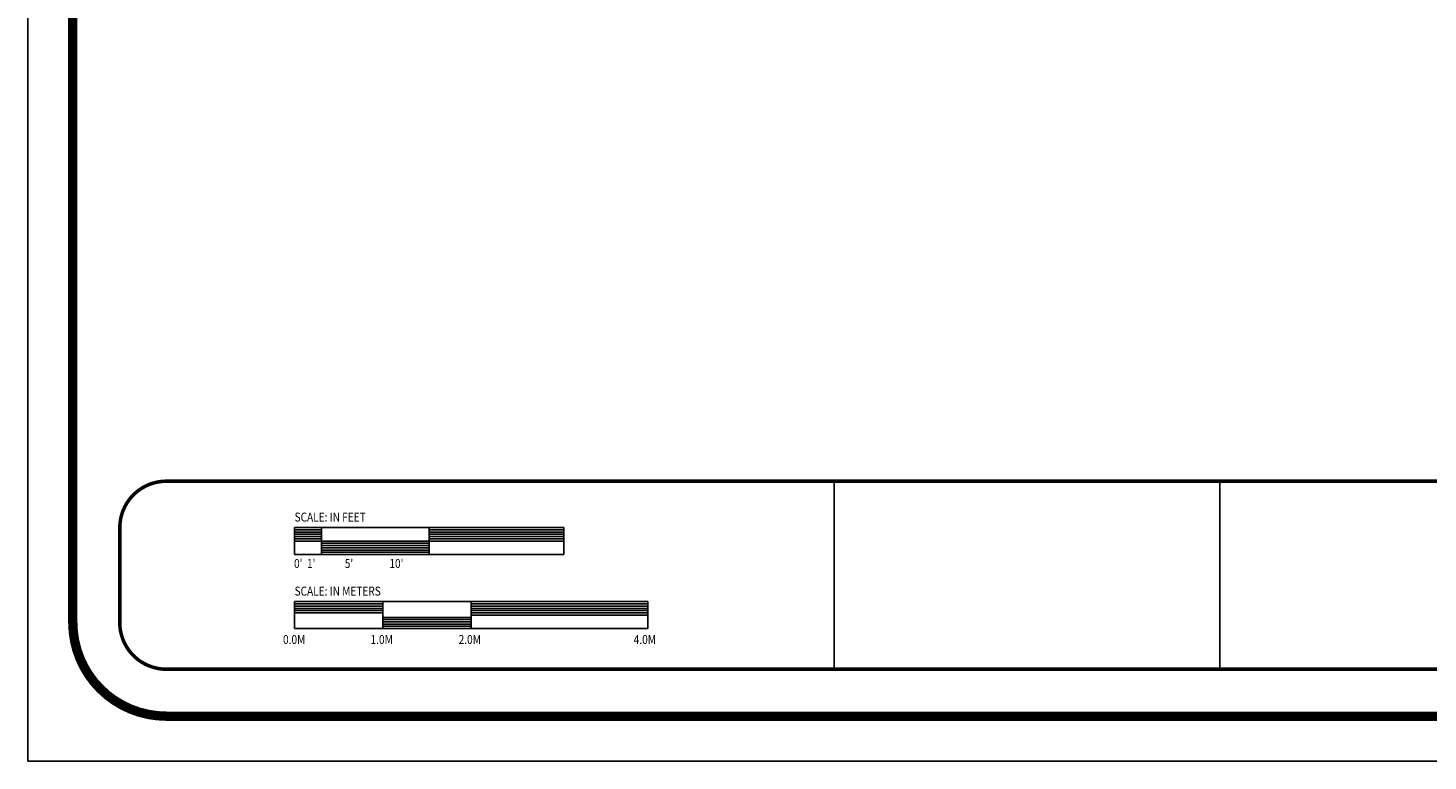
# Model space of a CAD drawing. Units: inches. Extents: x 0 to 1440, y 0 to 960.
# Drawn here: x 0 to 624, y 0 to 327 of the extents above; entities that cross this region are included whole.
import ezdxf
from ezdxf.enums import TextEntityAlignment as Align

# ---------------------------------------------------------------- set-up
doc = ezdxf.new("R2010")
doc.units = ezdxf.units.IN
doc.header["$LTSCALE"] = 15
doc.header["$MEASUREMENT"] = 0
doc.layers.get('0').update_dxf_attribs({"linetype": 'CONTINUOUS'})
doc.layers.get('DEFPOINTS').update_dxf_attribs({"linetype": 'CONTINUOUS'})
for name, color, linetype in [('PHASE-1', 7, 'CONTINUOUS'), ('PLAY', 7, 'CONTINUOUS'), ('TITLEBLOCK', 7, 'CONTINUOUS')]:
    doc.layers.add(name, color=color, linetype=linetype)
doc.styles.add('ROMANS', font='romans', dxfattribs={"width": 0.83, "height": 4})
doc.styles.add('STYLE1', font='romanc', dxfattribs={"height": 5})

# ---------------------------------------------------------------- blocks, each defined once
blk = doc.blocks.new('SCALE')
for p, q in [((1.11, 19.2), (121.11, 19.2)), ((1.11, 19.2), (1.11, 7.2)), ((13.11, 19.2), (13.11, 7.2)), ((61.11, 19.2), (61.11, 7.2)), ((121.11, 19.2), (121.11, 7.2)), ((1.11, 18.2), (13.11, 18.2)), ((1.11, 17.2), (13.11, 17.2)), ((1.11, 16.2), (13.11, 16.2)), ((1.11, 15.2), (13.11, 15.2)), ((1.11, 14.2), (13.11, 14.2)), ((1.11, 13.2), (121.11, 13.2)), ((61.11, 18.2), (121.11, 18.2)), ((61.11, 17.2), (121.11, 17.2)), ((61.11, 16.2), (121.11, 16.2)), ((61.11, 15.2), (121.11, 15.2)), ((61.11, 14.2), (121.11, 14.2)), ((1.11, 7.2), (121.11, 7.2)), ((13.11, 12.2), (61.11, 12.2)), ((13.11, 11.2), (61.11, 11.2)), ((13.11, 10.2), (61.11, 10.2)), ((13.11, 9.2), (61.11, 9.2)), ((13.11, 8.2), (61.11, 8.2))]:
    blk.add_line(p, q)
at = {"style": 'ROMANS', "width": 0.825}
for s, p in [('SCALE: IN FEET', (1.15, 21.9)), ("0'  1'             5'                10'", (0.9, 1.2))]:
    blk.add_text(s, height=4, dxfattribs=at).set_placement(p)
blk = doc.blocks.new('SCALEM')
for p, q in [((0, 12), (157.48, 12)), ((0, 12), (0, 0)), ((0, 11), (39.37, 11)), ((0, 10), (39.37, 10)), ((0, 9), (39.37, 9)), ((0, 8), (39.37, 8)), ((0, 7), (39.37, 7)), ((39.37, 12), (39.37, 0)), ((78.74, 12), (78.74, 0)), ((78.74, 11), (157.48, 11)), ((78.74, 10), (157.48, 10)), ((78.74, 9), (157.48, 9)), ((78.74, 8), (157.48, 8)), ((78.74, 7), (157.48, 7)), ((157.48, 12), (157.48, 0)), ((0, 0), (157.48, 0)), ((39.37, 5), (78.74, 5)), ((39.37, 4), (78.74, 4)), ((39.37, 3), (78.74, 3)), ((39.37, 2), (78.74, 2)), ((39.37, 1), (78.74, 1)), ((78.74, 6), (157.48, 6))]:
    blk.add_line(p, q)
at = {"style": 'ROMANS'}
for s, width, p in [('SCALE: IN METERS', 0.825, (0.04, 14.69)), ('0.0M', 0.83, (-5.13, -6.88)), ('1.0M', 0.83, (33.89, -6.88)), ('2.0M', 0.83, (73.16, -6.88)), ('4.0M', 0.83, (151.21, -6.88))]:
    blk.add_text(s, height=4, dxfattribs=dict(at, width=width)).set_placement(p)
blk = doc.blocks.new('scales')
at = {"layer": 'PHASE-1'}
for name, p in [('SCALE', (21.57, 25.52)), ('SCALEM', (22.68, -0.29))]:
    blk.add_blockref(name, p, dxfattribs=at)
blk = doc.blocks.new('TITLEONE')
at = {"layer": 'TITLEBLOCK', "const_width": 1}
blk.add_lwpolyline([(842.67, 40.01), (0, 40.01, 0.414214), (-13.19, 26.83), (-13.19, 0, 0.414214), (0, -13.19), (717.34, -13.19), (829.49, -13.03, 0.414214), (842.67, 0.15), (842.67, 527.57, 0.414214), (829.49, 540.75), (750.37, 540.75, 0.414214), (737.19, 527.57), (737.19, 53.2, 0.478308), (748.85, 43.8), (842.67, 43.8)], format="xyb", dxfattribs=at)
at = {"layer": 'TITLEBLOCK'}
for points in [[(188.9, 40.01), (188.9, -13.19)], [(298.02, 40.01), (298.02, -13.19)]]:
    blk.add_lwpolyline(points, dxfattribs=at)
at = {"layer": 'PLAY', "style": 'ROMANS', "width": 0.83}
blk.add_attdef('YEARS', text='', height=2.93, dxfattribs=at).set_placement((799.06, 351.53), align=Align.MIDDLE)
blk.add_attdef('YR/MO', (806.59, 350.13), '', height=3, dxfattribs=at)
at = {"layer": 'TITLEBLOCK', "style": 'ROMANS'}
for tag, p, height, width in [('INTLS', (783.62, 109.09), 3.88, 0.825), ('COPYRIGHT_DATE', (787.97, 102.35), 2.86, 0.83)]:
    blk.add_attdef(tag, p, '', height=height, dxfattribs=dict(at, width=width))
at = {"layer": 'TITLEBLOCK', "style": 'ROMANS', "width": 0.83}
for tag, p in [('DATE', (754.26, 77.86)), ('DWG', (788.42, 77.65)), ('INITIALS', (826.36, 77.36)), ('DATE', (754.42, 70.19)), ('DWG', (788.42, 69.98)), ('INITIALS', (826.36, 69.69)), ('DATE', (754.42, 62.61)), ('DWG', (788.42, 62.4)), ('INITIALS', (826.36, 62.12))]:
    blk.add_attdef(tag, text='', height=3.2, dxfattribs=at).set_placement(p, align=Align.MIDDLE)
at = {"layer": 'TITLEBLOCK', "style": 'STYLE1', "flags": 4}
for tag, height, p in [('PROJ1', 5.86, (394.92, 23.89)), ('REP1', 5.88, (554.95, 23.94)), ('SYS', 4.89, (676.83, 22.22)), ('PROJ2', 5.86, (394.92, 13.52)), ('REP2', 5.88, (554.95, 13.71)), ('LOCATION', 4.89, (394.92, 3.84)), ('REPCONTACT', 5.22, (554.95, 4.37)), ('NUMBER', 4.89, (676.03, -2.17))]:
    blk.add_attdef(tag, text='', height=height, dxfattribs=at).set_placement(p, align=Align.MIDDLE)

msp = doc.modelspace()

# ---------------------------------------------------------------- linework, layer by layer
at = {"layer": 'DEFPOINTS'}
msp.add_lwpolyline([(0, 0), (1439.6484, 0), (1439.6484, 960.293), (0, 960.293)], close=True, dxfattribs=at)
at = {"layer": 'TITLEBLOCK', "const_width": 4.1719}
msp.add_lwpolyline([(61.6992, 19.9799), (1375.8581, 19.9799, 0.41421356), (1417.5774, 61.6992), (1417.5774, 896.0858, 0.41421356), (1375.8581, 937.8051), (61.6992, 937.8051, 0.41421356), (19.9799, 896.0858), (19.9799, 61.6992, 0.41421356)], format="xyb", close=True, dxfattribs=at)

# ---------------------------------------------------------------- block references
at = {"layer": 'TITLEBLOCK', "xscale": 1.576, "yscale": 1.576, "zscale": 1.576}
msp.add_blockref('TITLEONE', (61.6992, 61.6992), dxfattribs=at)
at = {"layer": 'TITLEBLOCK'}
msp.add_blockref('scales', (96.1322, 59.3414), dxfattribs=at)

doc.saveas('drawing.dxf')
